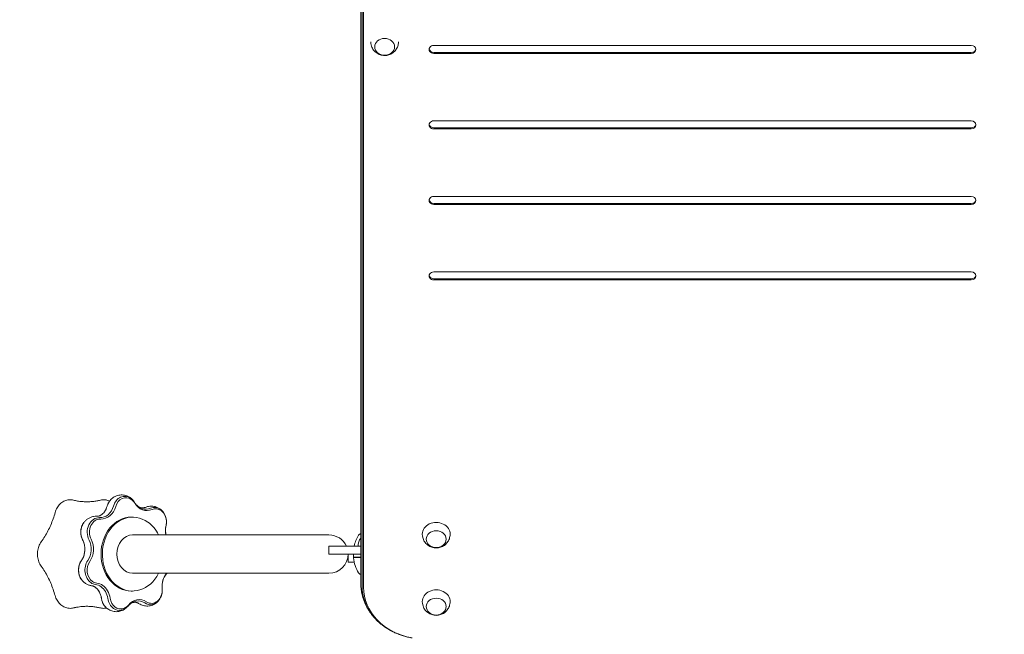
# Model space of a CAD drawing. Units: millimetres. Extents: x -6353 to 6295, y -6154 to 5470.
# Drawn here: x -1918 to -680, y -1254 to -481 of the extents above; entities that cross this region are included whole.
import ezdxf

# ---------------------------------------------------------------- set-up
doc = ezdxf.new("R2010")
doc.units = ezdxf.units.MM
doc.header["$LTSCALE"] = 20
doc.linetypes.add('HIDDEN', pattern=[9.525, 6.35, -3.175])
doc.layers.add('2d', color=230, linetype='Continuous')
doc.layers.add('EN-Free_Space_Hatch', color=10, linetype='HIDDEN')

msp = doc.modelspace()

# ---------------------------------------------------------------- hatches: boundary and pattern name
at = {"layer": 'EN-Free_Space_Hatch'}
h = msp.add_hatch(dxfattribs=at)
h.set_pattern_fill('ANSI31', color=256, scale=100)
edge = h.paths.add_edge_path()
edge.add_arc((-2627.8, 3951.4), 500, 0, 360)
edge = h.paths.add_edge_path()
edge.add_arc((2539.5, 2952.3), 500, 0, 360)
edge = h.paths.add_edge_path()
edge.add_line((4230.4, -3023.4), (2402.4, -1967.9))
edge.add_arc((2902.4, -1101.9), 1000, 60, 240, ccw=False)
edge.add_line((3402.4, -235.9), (5230.4, -1291.3))
edge.add_arc((4730.4, -2157.3), 1000, -120, 60, ccw=False)
edge = h.paths.add_edge_path()
edge.add_line((286.5, -5504.4), (-389.4, -4333.7))
edge.add_arc((476.6, -3833.7), 1000, 30, 210, ccw=False)
edge.add_line((1342.6, -3333.7), (2018.5, -4504.4))
edge.add_arc((1152.5, -5004.4), 1000, -150, 30, ccw=False)
edge = h.paths.add_edge_path()
edge.add_line((-4504.4, -359.4), (-5378.2, -1872.8))
edge.add_arc((-4512.2, -2372.8), 1000, 150, 330)
edge.add_line((-3646.2, -2872.8), (-2772.4, -1359.4))
edge.add_arc((-3638.4, -859.4), 1000, 330, 510)

# ---------------------------------------------------------------- linework, layer by layer
at = {"layer": '2d', "lineweight": 0}
for p, q in [((-1489.3, -1189.9), (-1489.3, -411.4)), ((-1487.6, -1193.6), (-1487.6, -415.1)), ((-1485.9, -1195), (-1485.9, -416.5)), ((-721.3, -513.1), (-1397.3, -513.1)), ((-1397.3, -522), (-721.3, -522)), ((-1397.3, -523.3), (-721.3, -523.3)), ((-721.3, -608.1), (-1397.3, -608.1)), ((-1397.3, -617), (-721.3, -617)), ((-1397.3, -618.3), (-721.3, -618.3)), ((-721.3, -703.1), (-1397.3, -703.1)), ((-1397.3, -711.9), (-721.3, -711.9)), ((-1397.3, -713.3), (-721.3, -713.3)), ((-721.3, -798.1), (-1397.3, -798.1)), ((-1397.3, -806.9), (-721.3, -806.9)), ((-1397.3, -808.3), (-721.3, -808.3)), ((-1776.3, -1106.7), (-1778, -1106.7)), ((-1529.3, -1129), (-1776.3, -1129)), ((-1529.4, -1153.2), (-1529.4, -1143.2)), ((-1529.4, -1143.2), (-1489.3, -1143.2)), ((-1529.4, -1153.2), (-1489.3, -1153.2)), ((-1505.2, -1153.2), (-1505.2, -1163.2)), ((-1497.7, -1163.2), (-1505.2, -1163.2)), ((-1498.6, -1156.7), (-1498.6, -1153.7)), ((-1489.3, -1157.2), (-1498.1, -1157.2)), ((-1498.1, -1157.4), (-1489.3, -1157.4)), ((-1529.3, -1177.3), (-1776.3, -1177.3)), ((-1776.3, -1199.7), (-1778, -1199.7))]:
    msp.add_line(p, q, dxfattribs=at)
for centre, radius, start, end in [((-1529.3, -1153.2), 24.1, 24.4613, 90), ((-1448.9, -1154.4), 50, 149.8983, 166.979), ((-1475.7, -1143.4), 17, 143.1831, 179.3587), ((-1489.6, -1130.9), 3, 109.8523, 149.8983), ((-1473.6, -1175.1), 50, 108.2528, 109.8523), ((-1529.3, -1153.2), 24.1, 270, 0), ((-1498.1, -1153.7), 0.5, 90, 180), ((-1498.1, -1156.7), 0.5, 180, 270), ((-1498.1, -1157.9), 0.5, 90, 186.9217), ((-1448.9, -1151.9), 50, 186.9217, 210.1017), ((-1489.6, -1175.5), 3, 210.1017, 250.1478), ((-1473.6, -1131.3), 50, 250.1478, 251.7472)]:
    msp.add_arc(centre, radius, start, end, dxfattribs=at)
for centre, ratio in [((-1459.3, -514.9), 0.848126), ((-1394.4, -1134.5), 0.848048), ((-1394.4, -1219.3), 0.848048)]:
    msp.add_ellipse(centre, major_axis=(12.5, 0), ratio=ratio, dxfattribs=at)
for centre, major_axis, ratio, start_param, end_param in [((-1459.3, -508.6), (17.5, 0), 0.848126, 3.141593, 3.159512), ((-1459.3, -508.6), (17.5, 0), 0.848126, 6.265266, 6.283185), ((-1397.3, -518.2), (6, 0), 0.848048, 1.570796, 4.712389), ((-1397.3, -516.9), (6, 0), 0.848048, 3.272144, 4.712389), ((-721.3, -518.2), (6, 0), 0.848048, 0, 1.570796), ((-721.3, -516.9), (6, 0), 0.848048, 4.712389, 6.152634), ((-721.3, -518.2), (6, 0), 0.848048, 4.712389, 6.283185), ((-1397.3, -613.2), (6, 0), 0.848048, 1.570796, 4.712389), ((-1397.3, -611.9), (6, 0), 0.848048, 3.272144, 4.712389), ((-721.3, -613.2), (6, 0), 0.848048, 0, 1.570796), ((-721.3, -611.9), (6, 0), 0.848048, 4.712389, 6.152634), ((-721.3, -613.2), (6, 0), 0.848048, 4.712389, 6.283185), ((-1397.3, -708.2), (6, 0), 0.848048, 1.570796, 4.712389), ((-721.3, -708.2), (6, 0), 0.848048, 0, 1.570796), ((-1397.3, -706.9), (6, 0), 0.848048, 3.272144, 4.712389), ((-721.3, -706.9), (6, 0), 0.848048, 4.712389, 6.152634), ((-721.3, -708.2), (6, 0), 0.848048, 4.712389, 6.283185), ((-1397.3, -803.2), (6, 0), 0.848048, 1.570796, 4.712389), ((-1397.3, -801.8), (6, 0), 0.848048, 3.272144, 4.712389), ((-721.3, -803.2), (6, 0), 0.848048, 0, 1.570796), ((-721.3, -801.8), (6, 0), 0.848048, 4.712389, 6.152634), ((-721.3, -803.2), (6, 0), 0.848048, 4.712389, 6.283185), ((-1794.2, -1098.8), (0, -18.3), 0.819152, 3.995046, 4.379237), ((-1794.2, -1098.8), (0, 18.3), 0.819152, 0.853453, 1.237644), ((-1786.2, -1098.8), (0, 18.3), 0.819152, 5.759587, 7.520829), ((-1784.8, -1098.8), (0, 16.6), 0.819152, 5.759587, 7.520829), ((-1786.2, -1098.8), (0, 18.3), 0.819152, 5.429732, 5.759587), ((-1784.8, -1098.8), (0, 16.6), 0.819152, 5.34474, 5.759587), ((-1758.3, -1075.1), (0, -23.4), 0.819152, 5.34474, 6.623232), ((-1759.8, -1075.1), (0, -21.7), 0.819152, 5.429732, 6.623232), ((-1776.3, -1153.2), (0, -46.5), 0.819152, 2.617994, 7.307886), ((-1817.2, -1085.7), (0, -21.7), 0.819152, 6.242338, 7.520829), ((-1815.7, -1085.7), (0, -23.4), 0.819152, 6.242338, 7.520829), ((-1825.2, -1085.7), (0, 21.7), 0.819152, 3.995046, 4.379237), ((-1825.2, -1085.7), (0, -21.7), 0.819152, 0.853453, 1.237644), ((-1748.8, -1112.8), (0, 18.3), 0.819152, 5.759587, 6.623232), ((-1747.4, -1112.8), (0, 16.6), 0.819152, 5.759587, 6.623232), ((-1748.8, -1112.8), (0, 18.3), 0.819152, 5.429732, 5.759587), ((-1747.4, -1112.8), (0, 16.6), 0.819152, 4.447143, 5.759587), ((-1826.5, -1125.7), (0, -18.3), 0.819152, 3.995046, 5.276835), ((-1826.5, -1125.7), (0, 18.3), 0.819152, 0.853453, 2.135242), ((-1818.5, -1125.7), (0, 18.3), 0.819152, 6.242338, 8.418427), ((-1817.1, -1125.7), (0, 16.6), 0.819152, 6.242338, 8.418427), ((-1778, -1153.2), (0, -46.5), 0.819152, 3.141593, 6.283185), ((-1776.3, -1153.2), (0, -46.5), 0.819152, 2.116892, 2.617994), ((-1394.4, -1128.2), (-17.5, 0), 0.848048, 3.123679, 6.283185), ((-1715.8, -1123.3), (0, -23.4), 0.819152, 4.447143, 4.957748), ((-1854.2, -1147.1), (0, 21.7), 0.819152, 3.998344, 5.276835), ((-1854.2, -1147.1), (0, -21.7), 0.819152, 0.856751, 2.135242), ((-1846.2, -1147.1), (0, -21.7), 0.819152, 0.856751, 2.135242), ((-1844.7, -1147.1), (0, -23.4), 0.819152, 0.856751, 2.135242), ((-1776.3, -1153.2), (0, -24.1), 0.819152, 3.141593, 6.283185), ((-1394.4, -1128.2), (-17.5, 0), 0.848048, 0, 0.017914), ((-1829.4, -1173.3), (0, -18.3), 0.819152, 3.998344, 5.429732), ((-1829.4, -1173.3), (0, 18.3), 0.819152, 0.856751, 2.288139), ((-1821.4, -1173.3), (0, 18.3), 0.819152, 0.856751, 2.617994), ((-1820, -1173.3), (0, 16.6), 0.819152, 0.856751, 2.617994), ((-1821.4, -1173.3), (0, 18.3), 0.819152, 2.617994, 3.03284), ((-1820, -1173.3), (0, 16.6), 0.819152, 2.617994, 3.03284), ((-1720.1, -1194), (0, -23.4), 0.819152, 3.91867, 4.828036), ((-1721.5, -1194), (0, -21.7), 0.819152, 3.837665, 3.995046), ((-1825, -1213), (0, -21.7), 0.819152, 2.617994, 3.03284), ((-1823.5, -1213), (0, -23.4), 0.819152, 2.617994, 3.03284), ((-1833, -1213), (0, 21.7), 0.819152, 4.895941, 5.429732), ((-1833, -1213), (0, -21.7), 0.819152, 1.754349, 2.288139), ((-1825, -1213), (0, -21.7), 0.819152, 1.754349, 2.617994), ((-1823.5, -1213), (0, -23.4), 0.819152, 1.754349, 2.617994), ((-1752.7, -1198.6), (0, 16.6), 0.819152, 2.651947, 4.828036), ((-1409.3, -1193.6), (-78.3, 0), 0.848048, 0, 1.00546), ((-1409.3, -1193.6), (78.3, 0), 0.848048, 3.141593, 4.147052), ((-1409.3, -1195), (76.6, 0), 0.848048, 3.141593, 4.510376), ((-1394.4, -1213), (-17.5, 0), 0.848048, 3.123679, 6.283185), ((-1800.8, -1205.7), (0, -18.3), 0.819152, 4.895941, 5.429732), ((-1800.8, -1205.7), (0, 18.3), 0.819152, 1.754349, 2.288139), ((-1792.8, -1205.7), (0, 18.3), 0.819152, 1.754349, 2.617994), ((-1791.3, -1205.7), (0, 16.6), 0.819152, 1.754349, 2.617994), ((-1769.5, -1233.9), (0, -21.7), 0.819152, 2.651947, 3.930438), ((-1768.1, -1233.9), (0, -23.4), 0.819152, 2.651947, 3.930438), ((-1754.1, -1198.6), (0, 18.3), 0.819152, 2.651947, 3.995046), ((-1394.4, -1213), (-17.5, 0), 0.848048, 0, 0.017914), ((-1792.8, -1205.7), (0, 18.3), 0.819152, 2.617994, 3.930438), ((-1791.3, -1205.7), (0, 16.6), 0.819152, 2.617994, 3.930438)]:
    msp.add_ellipse(centre, major_axis=major_axis, ratio=ratio, start_param=start_param, end_param=end_param, dxfattribs=at)
for points, knots in [([(-1441.8, -508.8), (-1441.8, -510.7), (-1442.2, -512.5), (-1443.4, -516), (-1444.3, -517.6), (-1446.4, -520.4), (-1447.7, -521.6), (-1450.6, -523.7), (-1452.2, -524.5), (-1455.7, -525.6), (-1457.5, -525.9), (-1461.1, -525.9), (-1463, -525.6), (-1466.6, -524.4), (-1468.4, -523.5), (-1471.5, -521.1), (-1472.9, -519.7), (-1475, -516.4), (-1475.8, -514.6), (-1476.6, -511.4), (-1476.8, -510.1), (-1476.8, -508.8)], [0.01792, 0.01792, 0.01792, 0.01792, 0.289377, 0.289377, 0.569423, 0.569423, 0.871627, 0.871627, 1.205067, 1.205067, 1.56878, 1.56878, 1.945999, 1.945999, 2.309036, 2.309036, 2.63838, 2.63838, 2.93443, 2.93443, 3.123673, 3.123673, 3.123673, 3.123673]), ([(-1873.8, -1100.8), (-1873.3, -1098.8), (-1872.4, -1096.9), (-1870.4, -1093.3), (-1869.2, -1091.7), (-1866.3, -1088.9), (-1864.8, -1087.7), (-1861.3, -1085.9), (-1859.5, -1085.3), (-1855.8, -1084.7), (-1853.9, -1084.8), (-1852, -1085.1)], [-29.949291, -29.949291, -29.949291, -29.949291, -24.121858, -24.121858, -18.294426, -18.294426, -12.466993, -12.466993, -6.639561, -6.639561, -0.812128, -0.812128, -0.812128, -0.812128]), ([(-1849.4, -1085.7), (-1849.4, -1085.6), (-1849.5, -1085.6), (-1849.6, -1085.6), (-1849.6, -1085.6)], [0.93574335, 0.93574335, 0.93574335, 0.93574335, 0.9375, 0.937793134, 0.937793134, 0.937793134, 0.937793134]), ([(-1849.4, -1085.7), (-1847.6, -1086.1), (-1845.9, -1086.4), (-1843.1, -1086.8), (-1842.1, -1086.9), (-1841.1, -1087)], [0, 0, 0, 0, 7.165165, 7.165165, 12.183273, 12.183273, 12.183273, 12.183273]), ([(-1841.1, -1087), (-1839.5, -1087.2), (-1837.9, -1087.3), (-1834.6, -1087.4), (-1832.9, -1087.4), (-1829.7, -1087.3), (-1828, -1087.2), (-1824.8, -1086.8), (-1823.1, -1086.6), (-1819.9, -1086), (-1818.3, -1085.7), (-1816.7, -1085.3)], [-31.026181, -31.026181, -31.026181, -31.026181, -24.820797, -24.820797, -18.615413, -18.615413, -12.410029, -12.410029, -6.204646, -6.204646, 0.000738, 0.000738, 0.000738, 0.000738]), ([(-1816.6, -1085.3), (-1815.9, -1085.1), (-1815.1, -1085), (-1813.6, -1084.8), (-1812.8, -1084.8), (-1811.3, -1084.9), (-1810.5, -1085), (-1809, -1085.3), (-1808.2, -1085.5), (-1806.8, -1086), (-1806.1, -1086.3), (-1805.4, -1086.6)], [-29.94878, -29.94878, -29.94878, -29.94878, -27.560002, -27.560002, -25.171224, -25.171224, -22.782446, -22.782446, -20.393669, -20.393669, -18.065965, -18.065965, -18.065965, -18.065965]), ([(-1808.5, -1093), (-1808.4, -1092.6), (-1808.2, -1092.2), (-1807.9, -1091.3), (-1807.8, -1090.9), (-1807.4, -1090), (-1807.2, -1089.6), (-1806.8, -1088.8), (-1806.5, -1088.4), (-1806, -1087.6), (-1805.8, -1087.2), (-1805.5, -1086.8)], [5.0455411, 5.0455411, 5.0455411, 5.0455411, 5.1223793, 5.1223793, 5.1992175, 5.1992175, 5.2760557, 5.2760557, 5.3528939, 5.3528939, 5.4297321, 5.4297321, 5.4297321, 5.4297321]), ([(-1805.5, -1086.8), (-1804.5, -1085.4), (-1803.2, -1084), (-1800.3, -1081.7), (-1798.6, -1080.7), (-1794.9, -1079.3), (-1792.9, -1078.9), (-1788.8, -1078.7), (-1786.9, -1079), (-1783.1, -1080.1), (-1781.3, -1081), (-1779.7, -1082.1), (-1779.6, -1082.1), (-1779.5, -1082.2)], [5.429732, 5.429732, 5.429732, 5.429732, 5.705142, 5.705142, 5.980553, 5.980553, 6.255963, 6.255963, 6.520326, 6.520326, 6.791693, 6.791693, 6.806784, 6.806784, 6.806784, 6.806784]), ([(-1779.5, -1082.2), (-1779.1, -1082.4), (-1778.8, -1082.7), (-1778.1, -1083.3), (-1777.8, -1083.6), (-1777.1, -1084.2), (-1776.8, -1084.5), (-1776.2, -1085.1), (-1775.9, -1085.4), (-1775.4, -1086.1), (-1775.2, -1086.4), (-1774.9, -1086.8)], [0.5235987, 0.5235987, 0.5235987, 0.5235987, 0.5895696, 0.5895696, 0.6555405, 0.6555405, 0.7215114, 0.7215114, 0.7874822, 0.7874822, 0.8534531, 0.8534531, 0.8534531, 0.8534531]), ([(-1774.9, -1086.8), (-1774.9, -1086.9), (-1774.8, -1086.9), (-1774.7, -1087.1), (-1774.6, -1087.2), (-1774.5, -1087.4), (-1774.4, -1087.5), (-1774.3, -1087.7), (-1774.3, -1087.7), (-1774.1, -1087.9), (-1774.1, -1088), (-1774, -1088.1)], [0.85345311, 0.85345311, 0.85345311, 0.85345311, 0.87045146, 0.87045146, 0.8874498, 0.8874498, 0.90444814, 0.90444814, 0.92144648, 0.92144648, 0.93844482, 0.93844482, 0.93844482, 0.93844482]), ([(-1774, -1088.1), (-1774, -1088.2), (-1773.9, -1088.3), (-1773.8, -1088.5), (-1773.8, -1088.6), (-1773.6, -1088.7), (-1773.6, -1088.8), (-1773.5, -1089), (-1773.4, -1089.1), (-1773.3, -1089.3), (-1773.2, -1089.3), (-1773.2, -1089.4)], [2.20314783, 2.20314783, 2.20314783, 2.20314783, 2.22014617, 2.22014617, 2.23714451, 2.23714451, 2.25414286, 2.25414286, 2.2711412, 2.2711412, 2.28813954, 2.28813954, 2.28813954, 2.28813954]), ([(-1773.2, -1089.4), (-1772.6, -1090.3), (-1771.9, -1091), (-1770.6, -1092.3), (-1770, -1092.8), (-1768.7, -1093.7), (-1768, -1094.1), (-1766.8, -1094.6), (-1766.2, -1094.8), (-1765, -1095.1), (-1764.4, -1095.1), (-1763.8, -1095.1)], [2.2881395, 2.2881395, 2.2881395, 2.2881395, 2.4588302, 2.4588302, 2.6295208, 2.6295208, 2.8002114, 2.8002114, 2.9709021, 2.9709021, 3.1415927, 3.1415927, 3.1415927, 3.1415927]), ([(-1891.4, -1137.9), (-1889.8, -1135.7), (-1888.3, -1133.5), (-1885.5, -1128.9), (-1884.2, -1126.5), (-1881.7, -1121.7), (-1880.5, -1119.2), (-1878.3, -1114.1), (-1877.3, -1111.5), (-1875.4, -1106.3), (-1874.6, -1103.6), (-1873.8, -1100.8)], [-43.916276, -43.916276, -43.916276, -43.916276, -35.133473, -35.133473, -26.350671, -26.350671, -17.567868, -17.567868, -8.785065, -8.785065, -0.002263, -0.002263, -0.002263, -0.002263]), ([(-1821.2, -1105.7), (-1820.6, -1105.7), (-1820, -1105.6), (-1818.8, -1105.4), (-1818.2, -1105.2), (-1816.9, -1104.6), (-1816.3, -1104.3), (-1815, -1103.4), (-1814.3, -1102.8), (-1813, -1101.6), (-1812.4, -1100.8), (-1811.8, -1100)], [3.1415927, 3.1415927, 3.1415927, 3.1415927, 3.3122833, 3.3122833, 3.482974, 3.482974, 3.6536646, 3.6536646, 3.8243552, 3.8243552, 3.9950458, 3.9950458, 3.9950458, 3.9950458]), ([(-1811.8, -1100), (-1811.5, -1099.6), (-1811.2, -1099.2), (-1810.7, -1098.4), (-1810.5, -1097.9), (-1810, -1097), (-1809.8, -1096.6), (-1809.4, -1095.6), (-1809.2, -1095.1), (-1808.8, -1094.1), (-1808.7, -1093.6), (-1808.5, -1093)], [3.9950458, 3.9950458, 3.9950458, 3.9950458, 4.0718841, 4.0718841, 4.1487223, 4.1487223, 4.2255605, 4.2255605, 4.3023987, 4.3023987, 4.3792369, 4.3792369, 4.3792369, 4.3792369]), ([(-1763.8, -1095.1), (-1763.5, -1095.1), (-1763.3, -1095.1), (-1762.8, -1095.1), (-1762.6, -1095.1), (-1762.1, -1095), (-1761.9, -1094.9), (-1761.4, -1094.8), (-1761.2, -1094.7), (-1760.7, -1094.6), (-1760.4, -1094.5), (-1760.2, -1094.4)], [3.1415927, 3.1415927, 3.1415927, 3.1415927, 3.2096019, 3.2096019, 3.2776112, 3.2776112, 3.3456205, 3.3456205, 3.4136297, 3.4136297, 3.481639, 3.481639, 3.481639, 3.481639]), ([(-1760.2, -1094.4), (-1759, -1093.9), (-1757.8, -1093.5), (-1755.3, -1093), (-1754, -1092.8), (-1751.4, -1092.9), (-1750.1, -1093), (-1747.7, -1093.5), (-1746.4, -1093.9), (-1744.2, -1095), (-1743.1, -1095.6), (-1742.2, -1096.3)], [5.943139, 5.943139, 5.943139, 5.943139, 6.115868, 6.115868, 6.288597, 6.288597, 6.461326, 6.461326, 6.634055, 6.634055, 6.806784, 6.806784, 6.806784, 6.806784]), ([(-1742.2, -1096.3), (-1741.8, -1096.5), (-1741.4, -1096.8), (-1740.7, -1097.4), (-1740.4, -1097.6), (-1739.8, -1098.2), (-1739.5, -1098.6), (-1738.9, -1099.2), (-1738.6, -1099.5), (-1738.1, -1100.2), (-1737.8, -1100.5), (-1737.6, -1100.8)], [0.5235987, 0.5235987, 0.5235987, 0.5235987, 0.5895696, 0.5895696, 0.6555405, 0.6555405, 0.7215114, 0.7215114, 0.7874822, 0.7874822, 0.8534531, 0.8534531, 0.8534531, 0.8534531]), ([(-1737.6, -1100.8), (-1736.8, -1101.8), (-1736.2, -1102.9), (-1735.2, -1105.1), (-1734.8, -1106.2), (-1734.2, -1108.4), (-1734, -1109.5), (-1733.7, -1111.8), (-1733.7, -1112.9), (-1733.8, -1115.2), (-1734, -1116.3), (-1734.3, -1117.4)], [0.8534531, 0.8534531, 0.8534531, 0.8534531, 1.049971, 1.049971, 1.246489, 1.246489, 1.4430069, 1.4430069, 1.6395248, 1.6395248, 1.8360427, 1.8360427, 1.8360427, 1.8360427]), ([(-1837.8, -1113.7), (-1838.7, -1115), (-1839.5, -1116.4), (-1840.6, -1119.2), (-1841.1, -1120.7), (-1841.6, -1123.6), (-1841.6, -1125.1), (-1841.5, -1128), (-1841.3, -1129.5), (-1840.5, -1132.4), (-1840, -1133.9), (-1839.3, -1135.2)], [0.853453, 0.853453, 0.853453, 0.853453, 1.109811, 1.109811, 1.366169, 1.366169, 1.622527, 1.622527, 1.878884, 1.878884, 2.135242, 2.135242, 2.135242, 2.135242]), ([(-1821.6, -1105.7), (-1822.9, -1105.6), (-1824.3, -1105.7), (-1826.9, -1106.1), (-1828.2, -1106.5), (-1830.6, -1107.5), (-1831.7, -1108.1), (-1833.8, -1109.4), (-1834.7, -1110.2), (-1836.4, -1111.8), (-1837.1, -1112.7), (-1837.8, -1113.7)], [6.2423384, 6.2423384, 6.2423384, 6.2423384, 6.4211984, 6.4211984, 6.6000584, 6.6000584, 6.7789185, 6.7789185, 6.9577785, 6.9577785, 7.1366385, 7.1366385, 7.1366385, 7.1366385]), ([(-1821.6, -1105.7), (-1821.6, -1105.7), (-1821.5, -1105.7), (-1821.5, -1105.7), (-1821.5, -1105.7), (-1821.4, -1105.7), (-1821.4, -1105.7), (-1821.3, -1105.7), (-1821.3, -1105.7), (-1821.2, -1105.7), (-1821.2, -1105.7), (-1821.2, -1105.7)], [3.10074573, 3.10074573, 3.10074573, 3.10074573, 3.10891512, 3.10891512, 3.11708452, 3.11708452, 3.12525391, 3.12525391, 3.1334233, 3.1334233, 3.14159269, 3.14159269, 3.14159269, 3.14159269]), ([(-1734.3, -1117.4), (-1734.6, -1118.8), (-1734.8, -1120.3), (-1734.9, -1123.3), (-1734.9, -1124.8), (-1734.6, -1127.2), (-1734.5, -1128.1), (-1734.3, -1129)], [1.3055499, 1.3055499, 1.3055499, 1.3055499, 1.5020679, 1.5020679, 1.6985858, 1.6985858, 1.8251365, 1.8251365, 1.8251365, 1.8251365]), ([(-1891.4, -1168.4), (-1892.6, -1166.7), (-1893.6, -1164.8), (-1895.1, -1160.8), (-1895.6, -1158.6), (-1896.1, -1154.3), (-1896.1, -1152.1), (-1895.6, -1147.7), (-1895.1, -1145.5), (-1893.6, -1141.5), (-1892.6, -1139.6), (-1891.4, -1137.9)], [-29.956913, -29.956913, -29.956913, -29.956913, -23.965994, -23.965994, -17.975076, -17.975076, -11.984157, -11.984157, -5.993238, -5.993238, -0.00232, -0.00232, -0.00232, -0.00232]), ([(-1840.8, -1161.3), (-1839.9, -1160), (-1839, -1158.6), (-1837.7, -1155.3), (-1837.2, -1153.5), (-1836.6, -1149.7), (-1836.5, -1147.8), (-1836.6, -1143.9), (-1836.9, -1142), (-1837.9, -1138.4), (-1838.5, -1136.7), (-1839.3, -1135.2)], [3.998344, 3.998344, 3.998344, 3.998344, 4.254042, 4.254042, 4.50974, 4.50974, 4.765438, 4.765438, 5.021137, 5.021137, 5.276835, 5.276835, 5.276835, 5.276835]), ([(-1376.9, -1128.4), (-1376.9, -1130.3), (-1377.3, -1132.1), (-1378.5, -1135.6), (-1379.4, -1137.2), (-1381.5, -1140), (-1382.8, -1141.3), (-1385.7, -1143.3), (-1387.3, -1144.1), (-1390.7, -1145.2), (-1392.6, -1145.5), (-1396.2, -1145.5), (-1398.1, -1145.2), (-1401.7, -1144), (-1403.5, -1143.1), (-1406.6, -1140.7), (-1408, -1139.3), (-1410.1, -1136), (-1410.9, -1134.2), (-1411.7, -1131), (-1411.9, -1129.7), (-1411.9, -1128.4)], [0.017914, 0.017914, 0.017914, 0.017914, 0.289346, 0.289346, 0.569371, 0.569371, 0.871562, 0.871562, 1.205005, 1.205005, 1.56874, 1.56874, 1.945994, 1.945994, 2.309057, 2.309057, 2.638407, 2.638407, 2.934444, 2.934444, 3.123679, 3.123679, 3.123679, 3.123679]), ([(-1840.7, -1185.3), (-1841.8, -1183.8), (-1842.6, -1182.2), (-1843.8, -1179), (-1844.2, -1177.4), (-1844.6, -1174.1), (-1844.6, -1172.5), (-1844.2, -1169.2), (-1843.8, -1167.5), (-1842.6, -1164.3), (-1841.8, -1162.8), (-1840.8, -1161.3)], [3.995046, 3.995046, 3.995046, 3.995046, 4.281323, 4.281323, 4.567601, 4.567601, 4.853879, 4.853879, 5.140157, 5.140157, 5.426434, 5.426434, 5.426434, 5.426434]), ([(-1873.9, -1205.5), (-1874.6, -1202.7), (-1875.5, -1200.1), (-1877.3, -1194.8), (-1878.3, -1192.2), (-1880.5, -1187.1), (-1881.7, -1184.6), (-1884.2, -1179.8), (-1885.5, -1177.4), (-1888.3, -1172.8), (-1889.8, -1170.6), (-1891.4, -1168.4)], [-43.904238, -43.904238, -43.904238, -43.904238, -35.123778, -35.123778, -26.343317, -26.343317, -17.562856, -17.562856, -8.782396, -8.782396, -0.001935, -0.001935, -0.001935, -0.001935]), ([(-1836.1, -1189.8), (-1836.5, -1189.6), (-1836.8, -1189.3), (-1837.5, -1188.7), (-1837.9, -1188.5), (-1838.5, -1187.9), (-1838.8, -1187.5), (-1839.4, -1186.9), (-1839.7, -1186.6), (-1840.2, -1185.9), (-1840.5, -1185.6), (-1840.7, -1185.3)], [3.6651914, 3.6651914, 3.6651914, 3.6651914, 3.7311623, 3.7311623, 3.7971331, 3.7971331, 3.863104, 3.863104, 3.9290749, 3.9290749, 3.9950458, 3.9950458, 3.9950458, 3.9950458]), ([(-1735, -1179.7), (-1735.5, -1180.5), (-1736.1, -1181.4), (-1737.1, -1183.4), (-1737.5, -1184.5), (-1738.3, -1186.7), (-1738.6, -1187.9), (-1739, -1190.3), (-1739.2, -1191.6), (-1739.3, -1194.1), (-1739.2, -1195.4), (-1739.1, -1196.6)], [0.8534532, 0.8534532, 0.8534532, 0.8534532, 1.0200512, 1.0200512, 1.1866492, 1.1866492, 1.3532472, 1.3532472, 1.5198452, 1.5198452, 1.6864432, 1.6864432, 1.6864432, 1.6864432]), ([(-1732.9, -1177.3), (-1732.9, -1177.3), (-1733, -1177.4), (-1733.3, -1177.7), (-1733.7, -1178.1), (-1734.3, -1178.9), (-1734.7, -1179.3), (-1735, -1179.7)], [0.6676415, 0.6676415, 0.6676415, 0.6676415, 0.6752527, 0.6752527, 0.764353, 0.764353, 0.8534532, 0.8534532, 0.8534532, 0.8534532]), ([(-1827.9, -1193.1), (-1828.5, -1193), (-1829.1, -1192.9), (-1830.3, -1192.6), (-1830.8, -1192.4), (-1832, -1192.1), (-1832.5, -1191.8), (-1833.6, -1191.3), (-1834.2, -1191.1), (-1835.2, -1190.5), (-1835.7, -1190.2), (-1836.1, -1189.8)], [3.2503453, 3.2503453, 3.2503453, 3.2503453, 3.3333145, 3.3333145, 3.4162837, 3.4162837, 3.499253, 3.499253, 3.5822222, 3.5822222, 3.6651914, 3.6651914, 3.6651914, 3.6651914]), ([(-1823.3, -1195), (-1823.6, -1194.7), (-1823.9, -1194.5), (-1824.6, -1194.2), (-1824.9, -1194), (-1825.5, -1193.7), (-1825.8, -1193.6), (-1826.4, -1193.4), (-1826.7, -1193.3), (-1827.3, -1193.2), (-1827.6, -1193.1), (-1827.9, -1193.1)], [5.7595866, 5.7595866, 5.7595866, 5.7595866, 5.8425558, 5.8425558, 5.925525, 5.925525, 6.0084942, 6.0084942, 6.0914634, 6.0914634, 6.1744327, 6.1744327, 6.1744327, 6.1744327]), ([(-1819.6, -1198.7), (-1819.8, -1198.4), (-1820.1, -1198.1), (-1820.5, -1197.5), (-1820.8, -1197.2), (-1821.3, -1196.7), (-1821.5, -1196.4), (-1822, -1196), (-1822.3, -1195.8), (-1822.8, -1195.3), (-1823, -1195.1), (-1823.3, -1195)], [5.4297322, 5.4297322, 5.4297322, 5.4297322, 5.4957031, 5.4957031, 5.5616739, 5.5616739, 5.6276448, 5.6276448, 5.6936157, 5.6936157, 5.7595866, 5.7595866, 5.7595866, 5.7595866]), ([(-1815.6, -1208.9), (-1815.7, -1208.1), (-1815.9, -1207.3), (-1816.3, -1205.8), (-1816.5, -1205.1), (-1817, -1203.6), (-1817.3, -1203), (-1817.8, -1201.6), (-1818.2, -1201), (-1818.8, -1199.8), (-1819.2, -1199.3), (-1819.6, -1198.7)], [4.8959415, 4.8959415, 4.8959415, 4.8959415, 5.0026997, 5.0026997, 5.1094578, 5.1094578, 5.2162159, 5.2162159, 5.3229741, 5.3229741, 5.4297322, 5.4297322, 5.4297322, 5.4297322]), ([(-1739.1, -1196.6), (-1739, -1197.6), (-1739, -1198.5), (-1739.1, -1200.4), (-1739.2, -1201.4), (-1739.5, -1203.3), (-1739.8, -1204.3), (-1740.4, -1206.1), (-1740.8, -1207.1), (-1741.7, -1208.9), (-1742.2, -1209.8), (-1742.8, -1210.6)], [1.4551495, 1.4551495, 1.4551495, 1.4551495, 1.6217475, 1.6217475, 1.7883455, 1.7883455, 1.9549435, 1.9549435, 2.1215415, 2.1215415, 2.2881395, 2.2881395, 2.2881395, 2.2881395]), ([(-1451.2, -1249.7), (-1455.7, -1247.3), (-1460, -1244.4), (-1467.8, -1238.1), (-1471.3, -1234.5), (-1477.6, -1226.8), (-1480.3, -1222.6), (-1484.7, -1213.8), (-1486.4, -1209.2), (-1488.7, -1199.7), (-1489.3, -1194.8), (-1489.3, -1189.9)], [2.136133, 2.136133, 2.136133, 2.136133, 2.337225, 2.337225, 2.538317, 2.538317, 2.739409, 2.739409, 2.940501, 2.940501, 3.141593, 3.141593, 3.141593, 3.141593]), ([(-1852, -1221.2), (-1853.8, -1221.5), (-1855.8, -1221.6), (-1859.5, -1221), (-1861.3, -1220.4), (-1864.8, -1218.6), (-1866.3, -1217.4), (-1869.2, -1214.6), (-1870.4, -1213), (-1872.5, -1209.5), (-1873.3, -1207.5), (-1873.9, -1205.5)], [-29.193416, -29.193416, -29.193416, -29.193416, -23.355274, -23.355274, -17.517132, -17.517132, -11.678989, -11.678989, -5.840847, -5.840847, -0.002704, -0.002704, -0.002704, -0.002704]), ([(-1812.1, -1217.7), (-1812.5, -1217.2), (-1812.8, -1216.6), (-1813.5, -1215.5), (-1813.8, -1214.9), (-1814.3, -1213.7), (-1814.5, -1213.1), (-1814.9, -1211.9), (-1815.1, -1211.3), (-1815.4, -1210.1), (-1815.5, -1209.5), (-1815.6, -1208.9)], [3.9950458, 3.9950458, 3.9950458, 3.9950458, 4.1018039, 4.1018039, 4.208562, 4.208562, 4.3153202, 4.3153202, 4.4220783, 4.4220783, 4.5288364, 4.5288364, 4.5288364, 4.5288364]), ([(-1773.5, -1213.9), (-1774.1, -1213.9), (-1774.6, -1214), (-1775.7, -1214.2), (-1776.3, -1214.3), (-1777.4, -1214.8), (-1778, -1215.1), (-1779.2, -1215.8), (-1779.8, -1216.3), (-1781.1, -1217.4), (-1781.7, -1218), (-1782.2, -1218.7)], [0, 0, 0, 0, 0.1577691, 0.1577691, 0.3155381, 0.3155381, 0.4733072, 0.4733072, 0.6310762, 0.6310762, 0.7888453, 0.7888453, 0.7888453, 0.7888453]), ([(-1768.2, -1215.6), (-1768.6, -1215.3), (-1769, -1215.1), (-1769.7, -1214.8), (-1770.1, -1214.6), (-1770.8, -1214.3), (-1771.1, -1214.2), (-1771.8, -1214.1), (-1772.2, -1214), (-1772.8, -1213.9), (-1773.2, -1213.9), (-1773.5, -1213.9)], [5.7935394, 5.7935394, 5.7935394, 5.7935394, 5.8914686, 5.8914686, 5.9893978, 5.9893978, 6.087327, 6.087327, 6.1852562, 6.1852562, 6.2831853, 6.2831853, 6.2831853, 6.2831853]), ([(-1742.8, -1210.6), (-1743.8, -1212), (-1745, -1213.3), (-1747.8, -1215.6), (-1749.5, -1216.6), (-1753.1, -1218), (-1755, -1218.5), (-1759, -1218.7), (-1761, -1218.5), (-1764.8, -1217.5), (-1766.6, -1216.6), (-1768.2, -1215.6), (-1768.2, -1215.6), (-1768.2, -1215.6)], [2.288139, 2.288139, 2.288139, 2.288139, 2.556759, 2.556759, 2.825379, 2.825379, 3.093999, 3.093999, 3.358557, 3.358557, 3.627177, 3.627177, 3.631239, 3.631239, 3.631239, 3.631239]), ([(-1376.9, -1213.2), (-1376.9, -1215.1), (-1377.3, -1216.9), (-1378.5, -1220.4), (-1379.4, -1222), (-1381.5, -1224.8), (-1382.8, -1226.1), (-1385.7, -1228.1), (-1387.3, -1228.9), (-1390.7, -1230), (-1392.6, -1230.3), (-1396.2, -1230.3), (-1398.1, -1230), (-1401.7, -1228.8), (-1403.5, -1227.9), (-1406.6, -1225.5), (-1408, -1224.1), (-1410.1, -1220.8), (-1410.9, -1219), (-1411.7, -1215.8), (-1411.9, -1214.5), (-1411.9, -1213.2)], [0.017914, 0.017914, 0.017914, 0.017914, 0.289346, 0.289346, 0.569371, 0.569371, 0.871562, 0.871562, 1.205005, 1.205005, 1.56874, 1.56874, 1.945994, 1.945994, 2.309057, 2.309057, 2.638407, 2.638407, 2.934444, 2.934444, 3.123679, 3.123679, 3.123679, 3.123679]), ([(-1849.5, -1220.7), (-1849.6, -1220.7), (-1849.6, -1220.7), (-1849.7, -1220.7), (-1849.7, -1220.7)], [0.937307862, 0.937307862, 0.937307862, 0.937307862, 0.9375, 0.939199249, 0.939199249, 0.939199249, 0.939199249]), ([(-1841.5, -1219.3), (-1842.6, -1219.4), (-1843.8, -1219.6), (-1846.3, -1220), (-1847.6, -1220.3), (-1849.2, -1220.6), (-1849.4, -1220.6), (-1849.5, -1220.7)], [0, 0, 0, 0, 5.466611, 5.466611, 11.063018, 11.063018, 11.775793, 11.775793, 11.775793, 11.775793]), ([(-1816.7, -1221), (-1818.3, -1220.6), (-1819.9, -1220.3), (-1823.2, -1219.7), (-1824.9, -1219.5), (-1828.2, -1219.2), (-1829.9, -1219), (-1833.2, -1218.9), (-1834.9, -1218.9), (-1838.2, -1219), (-1839.9, -1219.2), (-1841.5, -1219.3)], [-43.905642, -43.905642, -43.905642, -43.905642, -37.610801, -37.610801, -31.31596, -31.31596, -25.021119, -25.021119, -18.726277, -18.726277, -12.431436, -12.431436, -12.431436, -12.431436]), ([(-1809.1, -1221.1), (-1809.3, -1221.1), (-1809.5, -1221.2), (-1810.5, -1221.3), (-1811.3, -1221.4), (-1812.8, -1221.5), (-1813.6, -1221.5), (-1815.2, -1221.3), (-1815.9, -1221.2), (-1816.7, -1221)], [-7.916553, -7.916553, -7.916553, -7.916553, -7.146352, -7.146352, -4.764533, -4.764533, -2.382715, -2.382715, -0.000896, -0.000896, -0.000896, -0.000896]), ([(-1807.5, -1222.3), (-1807.8, -1222), (-1808.2, -1221.8), (-1808.9, -1221.2), (-1809.2, -1220.9), (-1809.9, -1220.3), (-1810.2, -1220), (-1810.7, -1219.4), (-1811, -1219.1), (-1811.6, -1218.4), (-1811.8, -1218.1), (-1812.1, -1217.7)], [3.6651914, 3.6651914, 3.6651914, 3.6651914, 3.7311623, 3.7311623, 3.7971331, 3.7971331, 3.863104, 3.863104, 3.9290749, 3.9290749, 3.9950458, 3.9950458, 3.9950458, 3.9950458]), ([(-1782.2, -1218.7), (-1783.3, -1220), (-1784.6, -1221.2), (-1787.5, -1223.3), (-1789.2, -1224.2), (-1792.8, -1225.4), (-1794.8, -1225.7), (-1798.7, -1225.7), (-1800.7, -1225.4), (-1804.3, -1224.2), (-1806, -1223.3), (-1807.5, -1222.3)], [2.352747, 2.352747, 2.352747, 2.352747, 2.615236, 2.615236, 2.877725, 2.877725, 3.140214, 3.140214, 3.402703, 3.402703, 3.665191, 3.665191, 3.665191, 3.665191]), ([(-1424.9, -1258.7), (-1426.8, -1258.4), (-1428.6, -1258), (-1432.2, -1257.1), (-1434, -1256.6), (-1437.6, -1255.6), (-1439.4, -1254.9), (-1442.9, -1253.6), (-1444.6, -1252.9), (-1447.9, -1251.4), (-1449.6, -1250.6), (-1451.2, -1249.7)], [1.7728092, 1.7728092, 1.7728092, 1.7728092, 1.845474, 1.845474, 1.9181387, 1.9181387, 1.9908035, 1.9908035, 2.0634683, 2.0634683, 2.136133, 2.136133, 2.136133, 2.136133])]:
    msp.add_open_spline(points, degree=3, knots=knots, dxfattribs=at)
for points in [[(-1852, -1085.1), (-1851.2, -1085.3), (-1850.4, -1085.4), (-1849.6, -1085.6)], [(-1816.6, -1085.3), (-1816.6, -1085.3), (-1816.6, -1085.3), (-1816.6, -1085.3)], [(-1873.8, -1100.8), (-1873.8, -1100.8), (-1873.8, -1100.8), (-1873.8, -1100.8)], [(-1891.4, -1137.9), (-1891.4, -1137.9), (-1891.4, -1137.9), (-1891.4, -1137.9)], [(-1891.4, -1168.4), (-1891.4, -1168.4), (-1891.4, -1168.4), (-1891.4, -1168.4)], [(-1873.9, -1205.5), (-1873.9, -1205.5), (-1873.9, -1205.5), (-1873.9, -1205.5)], [(-1849.7, -1220.7), (-1850.5, -1220.9), (-1851.2, -1221), (-1852, -1221.2)], [(-1816.7, -1221), (-1816.7, -1221), (-1816.7, -1221), (-1816.7, -1221)]]:
    msp.add_open_spline(points, degree=3, dxfattribs=at)

doc.saveas('drawing.dxf')
